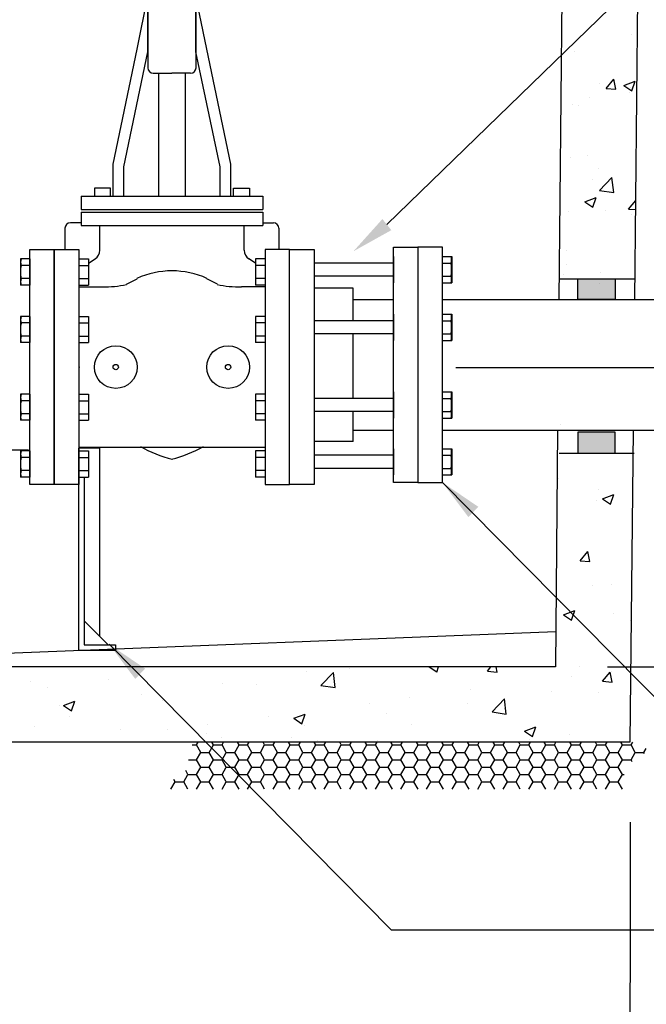
# Model space of a CAD drawing. Extents: x 1247.7 to 1281.2, y 452.8 to 477.1.
# Drawn here: x 1260.2 to 1263.2, y 455.5 to 460.2 of the extents above; entities that cross this region are included whole.
import ezdxf

# ---------------------------------------------------------------- set-up
doc = ezdxf.new("R2010")
doc.units = 0
doc.header["$LTSCALE"] = 20
doc.header["$MEASUREMENT"] = 0
doc.linetypes.add('CENTER', pattern=[2, 1.25, -0.25, 0.25, -0.25])
doc.layers.get('0').update_dxf_attribs({"linetype": 'CONTINUOUS'})
doc.layers.get('DEFPOINTS').update_dxf_attribs({"linetype": 'CONTINUOUS'})
for name, color, linetype in [('CON', 7, 'CONTINUOUS'), ('DIM', 7, 'CONTINUOUS'), ('MIS', 7, 'CONTINUOUS'), ('PVF', 7, 'CONTINUOUS')]:
    doc.layers.add(name, color=color, linetype=linetype)
doc.styles.add('SIMPLEX', font='simplex', dxfattribs={"width": 0.9})
doc.styles.get("Standard").update_dxf_attribs({"font": 'arial.ttf'})
doc.dimstyles.get("Standard").update_dxf_attribs({"dimtxt": 0.18, "dimasz": 0.18, "dimexe": 0.18, "dimexo": 0.0625, "dimgap": 0.09, "dimtad": 0, "dimtih": 1, "dimtoh": 1, "dimdec": 4, "dimzin": 0, "dimdsep": 46, "dimtxsty": 'Standard', "dimcen": 0.09, "dimadec": 0, "dimazin": 0, "dimtfac": 1, "dimtdec": 4, "dimtofl": 0, "dimtmove": 0, "dimatfit": 3, "dimfxl": 1, "dimtolj": 1, "dimtzin": 0, "dimarcsym": 0})

# ---------------------------------------------------------------- blocks, each defined once
blk = doc.blocks.new('OSY1B_E')
for p, q in [((-4.5, 25.671), (-8.693, 25.671)), ((-4.5, 25.671), (-0.307, 25.671)), ((-0.102, 25.466), (-0.102, 25.364)), ((-8.693, 25.16), (-4.5, 25.16)), ((-0.307, 25.16), (-4.5, 25.16)), ((-5.216, 24.648), (-5.216, 23.83)), ((-3.784, 24.648), (-3.784, 23.83)), ((-6.239, 24.239), (-6.239, 24.239)), ((-2.761, 24.239), (-2.761, 24.239)), ((-5.83, 23.83), (-4.5, 23.83)), ((-3.17, 23.83), (-4.5, 23.83)), ((-5.42, 19.125), (-5.42, 19.944)), ((-3.58, 19.125), (-3.58, 19.944)), ((-5.42, 19.125), (-5.42, 15.955)), ((-3.58, 19.125), (-3.58, 15.955)), ((-5.216, 15.75), (-4.5, 15.75)), ((-5.011, 15.75), (-5.011, 11.046)), ((-3.784, 15.75), (-4.5, 15.75)), ((-3.989, 15.75), (-3.989, 11.046)), ((-7.977, 11.046), (-1.023, 11.046)), ((-7.977, 11.046), (-7.977, 10.534)), ((-4.5, 11.046), (-4.5, 11.046)), ((-1.023, 11.046), (-1.023, 10.534)), ((-7.977, 10.534), (-1.023, 10.534)), ((-7.977, 10.432), (-7.977, 9.921)), ((-7.977, 10.432), (-1.023, 10.432)), ((-4.5, 10.432), (-4.5, 10.432)), ((-1.023, 10.432), (-1.023, 9.921)), ((-8.591, 9.818), (-8.591, 9)), ((-7.977, 10.023), (-8.386, 10.023)), ((-7.977, 9.921), (-1.023, 9.921)), ((-7.261, 8.971), (-7.261, 9.921)), ((-1.738, 8.971), (-1.738, 9.921)), ((-1.023, 10.023), (-0.614, 10.023)), ((-1.022, 10.023), (-0.613, 10.023)), ((-0.409, 9.818), (-0.409, 9)), ((-8.053, 8.644), (-7.693, 8.644)), ((-8.053, 8.393), (-7.693, 8.393)), ((-7.693, 8.474), (-7.436, 8.645)), ((-7.693, 8.644), (-7.693, 7.641)), ((-1.307, 8.474), (-1.563, 8.645)), ((-0.947, 8.644), (-1.307, 8.644)), ((-1.307, 8.644), (-1.307, 7.641)), ((-0.947, 8.393), (-1.307, 8.393)), ((-8.062, 7.568), (-7.159, 7.568)), ((-8.053, 7.892), (-7.693, 7.892)), ((-8.053, 7.641), (-7.693, 7.641)), ((-6.239, 7.671), (-5.83, 7.875)), ((-2.761, 7.671), (-3.17, 7.875)), ((-0.938, 7.568), (-1.841, 7.568)), ((-0.947, 7.892), (-1.307, 7.892)), ((-0.947, 7.641), (-1.307, 7.641)), ((-8.053, 6.438), (-7.693, 6.438)), ((-7.693, 6.438), (-7.693, 5.435)), ((-0.947, 6.438), (-1.307, 6.438)), ((-1.307, 6.438), (-1.307, 5.435)), ((-8.053, 6.187), (-7.693, 6.187)), ((-0.947, 6.187), (-1.307, 6.187)), ((-8.053, 5.685), (-7.693, 5.685)), ((-0.947, 5.685), (-1.307, 5.685)), ((-8.053, 5.435), (-7.693, 5.435)), ((-0.947, 5.435), (-1.307, 5.435)), ((-8.053, 3.464), (-7.693, 3.464)), ((-7.693, 3.464), (-7.693, 2.461)), ((-0.947, 3.464), (-1.307, 3.464)), ((-1.307, 3.464), (-1.307, 2.461)), ((-8.053, 3.213), (-7.693, 3.213)), ((-0.947, 3.213), (-1.307, 3.213)), ((-8.053, 2.712), (-7.693, 2.712)), ((-0.947, 2.712), (-1.307, 2.712)), ((-8.053, 2.461), (-7.693, 2.461)), ((-0.947, 2.461), (-1.307, 2.461)), ((-8.062, 1.432), (-0.938, 1.432)), ((-8.053, 1.29), (-7.693, 1.29)), ((-7.693, 1.29), (-7.693, 0.287)), ((-0.947, 1.29), (-1.307, 1.29)), ((-1.307, 1.29), (-1.307, 0.287)), ((-8.053, 1.039), (-7.693, 1.039)), ((-0.947, 1.039), (-1.307, 1.039)), ((-8.053, 0.537), (-7.693, 0.537)), ((-0.947, 0.537), (-1.307, 0.537)), ((-8.053, 0.287), (-7.693, 0.287)), ((-0.947, 0.287), (-1.307, 0.287))]:
    blk.add_line(p, q)
for points in [[(-4.5, 26.387), (-5.42, 26.387), (-5.42, 25.671)], [(-5.011, 26.387), (-5.011, 26.489), (-4.5, 26.489)], [(-3.989, 26.387), (-3.989, 26.489), (-4.5, 26.489)], [(-4.5, 26.387), (-3.58, 26.387), (-3.58, 25.671)], [(-5.42, 25.16), (-5.42, 24.648), (-4.5, 24.648)], [(-3.58, 25.16), (-3.58, 24.648), (-4.5, 24.648)], [(-5.42, 24.648), (-5.42, 24.648), (-5.83, 24.648)], [(-3.58, 24.648), (-3.58, 24.648), (-3.17, 24.648)], [(-5.216, 23.83), (-5.727, 20.25), (-6.648, 20.25), (-6.648, 19.944), (-4.5, 19.944)], [(-3.784, 23.83), (-3.273, 20.25), (-2.352, 20.25), (-2.352, 19.944), (-4.5, 19.944)], [(-5.932, 20.25), (-5.932, 20.455), (-6.341, 20.455), (-6.341, 20.25)], [(-3.068, 20.25), (-3.068, 20.455), (-2.659, 20.455), (-2.659, 20.25)], [(-6.239, 19.944), (-6.239, 19.125), (-4.5, 19.125)], [(-2.761, 19.944), (-2.761, 19.125), (-4.5, 19.125)], [(-6.75, 11.046), (-6.75, 12.273), (-5.83, 16.671), (-5.42, 18.716)], [(-6.341, 11.046), (-6.341, 12.171), (-5.42, 16.568), (-5.42, 18.614)], [(-2.25, 11.046), (-2.25, 12.273), (-3.17, 16.671), (-3.58, 18.716)], [(-2.659, 11.046), (-2.659, 12.171), (-3.58, 16.568), (-3.58, 18.614)], [(-6.852, 11.046), (-6.852, 11.352), (-7.466, 11.352), (-7.466, 11.046)], [(-2.148, 11.046), (-2.148, 11.352), (-1.534, 11.352), (-1.534, 11.046)]]:
    blk.add_lwpolyline(points)
for points in [[(-9, 0), (-9, 9), (-8.062, 9), (-8.062, 0)], [(0, 0), (0, 9), (-0.938, 9), (-0.938, 0)]]:
    blk.add_lwpolyline(points, close=True)
for centre, radius in [((-5.727, 24.239), 0.205), ((-3.273, 24.239), 0.205), ((-6.648, 4.5), 0.818), ((-2.352, 4.5), 0.818), ((-6.648, 4.5), 0.102), ((-2.352, 4.5), 0.102)]:
    blk.add_circle(centre, radius)
for centre, radius, start, end in [((-8.693, 25.466), 0.205, 90, 180), ((-0.307, 25.466), 0.205, 0, 90), ((-8.693, 25.364), 0.205, 180, 270), ((-0.307, 25.364), 0.205, 270, 0), ((-5.83, 24.239), 0.409, 90, 180), ((-3.17, 24.239), 0.409, 0, 90), ((-5.83, 24.239), 0.409, 180, 270), ((-3.17, 24.239), 0.409, 270, 0), ((-5.216, 15.955), 0.205, 180, 270), ((-3.784, 15.955), 0.205, 270, 0), ((-8.386, 9.818), 0.205, 90, 180), ((-0.614, 9.818), 0.205, 0, 90), ((-7.653, 8.971), 0.392, 303.6901, 0), ((-1.346, 8.971), 0.392, 180, 236.3099), ((-4.5, 4.909), 3.273, 65.85, 114.14), ((-7.159, 12.477), 4.909, 270, 280.85), ((-1.841, 12.477), 4.909, 259.15, 270), ((-3.273, 5.727), 4.909, 240.26, 255.68), ((-5.727, 5.727), 4.909, 284.32, 299.74)]:
    blk.add_arc(centre, radius, start, end)
blk.add_point((-8.049, 4.5))
blk.add_point((-8.049, 4.5))
blk.add_point((-8.049, 4.5))
blk.add_point((-8.049, 4.5))
blk.add_point((-8.049, 4.5))
blk = doc.blocks.new('FLNG1_P')
for p, q in [((-0.934, 8.644), (-1.294, 8.644)), ((-1.294, 8.644), (-1.294, 7.641)), ((-0.934, 8.393), (-1.294, 8.393)), ((-0.934, 8.644), (-0.934, 7.641)), ((-0.934, 7.892), (-1.294, 7.892)), ((-0.934, 7.641), (-1.294, 7.641)), ((-0.934, 6.438), (-1.294, 6.438)), ((-1.294, 6.438), (-1.294, 5.435)), ((-0.934, 6.438), (-0.934, 5.435)), ((-0.934, 6.187), (-1.294, 6.187)), ((-0.934, 5.685), (-1.294, 5.685)), ((-0.934, 5.435), (-1.294, 5.435)), ((-0.934, 3.464), (-1.294, 3.464)), ((-1.294, 3.464), (-1.294, 2.461)), ((-0.934, 3.464), (-0.934, 2.461)), ((-0.934, 3.213), (-1.294, 3.213)), ((-0.934, 2.712), (-1.294, 2.712)), ((-0.934, 2.461), (-1.294, 2.461)), ((-0.934, 1.29), (-1.294, 1.29)), ((-1.294, 1.29), (-1.294, 0.287)), ((-0.934, 1.29), (-0.934, 0.287)), ((-0.934, 1.039), (-1.294, 1.039)), ((-0.934, 0.537), (-1.294, 0.537)), ((-0.934, 0.287), (-1.294, 0.287))]:
    blk.add_line(p, q)
blk.add_lwpolyline([(-0.937, 0), (-0.937, 9), (0, 9), (0, 0)], close=True)
for centre, radius, start, end in [((0.163, 8.142), 1.455, 170.0902, 189.9098), ((-0.886, 8.518), 0.404, 161.9046, 198.0954), ((-0.886, 7.766), 0.404, 161.9046, 198.0954), ((-0.886, 6.311), 0.404, 161.9046, 198.0954), ((0.163, 5.936), 1.455, 170.0902, 189.9098), ((-0.886, 5.56), 0.404, 161.9046, 198.0954), ((-0.886, 3.338), 0.404, 161.9046, 198.0954), ((0.163, 2.962), 1.455, 170.0902, 189.9098), ((-0.886, 2.586), 0.404, 161.9046, 198.0954), ((-0.886, 1.163), 0.404, 161.9046, 198.0954), ((0.163, 0.788), 1.455, 170.0902, 189.9098), ((-0.886, 0.412), 0.404, 161.9046, 198.0954)]:
    blk.add_arc(centre, radius, start, end)
blk = doc.blocks.new('*D18')
at = {"color": 0, "linetype": 'ByBlock', "lineweight": -2, "transparency": 16777216}
for p, q in [((1265.3349, 458.5409), (1265.9578, 458.5409)), ((1265.7078, 458.3159), (1265.7078, 458.1641)), ((1265.7078, 457.3278), (1265.7078, 457.4796)), ((1263.0033, 457.1028), (1265.9578, 457.1028))]:
    blk.add_line(p, q, dxfattribs=at)
at = {"color": 0, "linetype": 'ByBlock', "transparency": 16777216}
for points in [[(1265.6703, 458.3159), (1265.7453, 458.3159), (1265.7078, 458.5409)], [(1265.6703, 457.3278), (1265.7453, 457.3278), (1265.7078, 457.1028)]]:
    blk.add_solid(points, dxfattribs=at)
at = {"layer": 'DEFPOINTS', "color": 0, "linetype": 'ByBlock', "transparency": 16777216}
for p in [(1265.0849, 458.5409), (1265.7078, 458.5409), (1262.7533, 457.1028)]:
    blk.add_point(p, dxfattribs=at)
at = {"color": 0, "linetype": 'ByBlock', "transparency": 16777216, "insert": (1265.7078, 457.8218), "char_height": 0.155, "attachment_point": 5, "style": 'SIMPLEX'}
blk.add_mtext('\\A1;22"', dxfattribs=at)

msp = doc.modelspace()

# ---------------------------------------------------------------- hatches: boundary and pattern name
at = {"layer": 'PVF', "linetype": 'Continuous'}
for points in [[(1262.86178, 458.96762), (1263.04054, 458.96762), (1263.04054, 458.86737), (1262.86178, 458.86737)], [(1262.86178, 458.1303), (1263.04054, 458.1303), (1263.04054, 458.23055), (1262.86178, 458.23055)]]:
    msp.add_hatch(color=256, dxfattribs=at).paths.add_polyline_path(points)

# ---------------------------------------------------------------- linework, layer by layer
at = {"color": 0, "linetype": 'Continuous'}
for p, q in [((1263.11828, 460.14109), (1263.11828, 460.14109)), ((1262.84504, 460.06031), (1262.84504, 460.06031)), ((1262.96574, 459.90398), (1262.96574, 459.90398)), ((1262.9977, 459.88144), (1263.03481, 459.92568)), ((1263.04373, 459.8774), (1263.03482, 459.92566)), ((1263.08244, 459.89587), (1263.13634, 459.91656)), ((1263.08244, 459.89587), (1263.12073, 459.87004)), ((1263.12074, 459.87003), (1263.13635, 459.91655)), ((1262.9977, 459.88144), (1263.04372, 459.87741)), ((1263.10848, 459.8628), (1263.10848, 459.8628)), ((1263.11184, 459.88742), (1263.11184, 459.88742)), ((1262.83568, 459.804), (1262.83568, 459.804)), ((1262.86317, 459.80136), (1262.86317, 459.80136)), ((1262.91574, 459.83742), (1262.91574, 459.83742)), ((1262.82632, 459.5477), (1262.82632, 459.5477)), ((1262.90593, 459.55913), (1262.90593, 459.55913)), ((1262.95866, 459.49605), (1262.95866, 459.49605)), ((1262.93395, 459.44459), (1262.93395, 459.44459)), ((1262.96491, 459.39173), (1263.02488, 459.45423)), ((1263.03339, 459.3811), (1263.02489, 459.45422)), ((1262.96491, 459.39173), (1263.03338, 459.38111)), ((1262.8951, 459.33755), (1262.94901, 459.35825)), ((1262.8951, 459.33755), (1262.9334, 459.31172)), ((1262.93341, 459.31171), (1262.94902, 459.35824)), ((1263.10453, 459.3023), (1263.13936, 459.34382)), ((1262.81695, 459.29139), (1262.81695, 459.29139)), ((1262.99499, 459.29385), (1262.99499, 459.29385)), ((1263.10453, 459.3023), (1263.1389, 459.2993)), ((1263.11843, 459.27553), (1263.11843, 459.27553)), ((1262.80873, 459.10262), (1262.80873, 459.10262)), ((1262.80759, 459.03509), (1262.80759, 459.03509)), ((1262.97107, 458.9992), (1262.97107, 458.9992)), ((1262.79244, 458.99018), (1262.79244, 458.99018)), ((1262.96346, 458.94523), (1262.96346, 458.94523)), ((1262.7795, 458.26617), (1262.7795, 458.26617)), ((1262.8638, 458.16856), (1262.8638, 458.16856)), ((1262.77014, 458.00986), (1262.77014, 458.00986)), ((1262.96119, 457.95406), (1262.96119, 457.95406)), ((1262.76344, 457.9091), (1262.76344, 457.9091)), ((1262.98, 457.91093), (1263.03391, 457.93163)), ((1262.98, 457.91093), (1263.0183, 457.8851)), ((1263.01831, 457.88509), (1263.03392, 457.93162)), ((1262.95285, 457.90328), (1262.95285, 457.90328)), ((1262.76078, 457.75356), (1262.76078, 457.75356)), ((1262.87277, 457.61321), (1262.90989, 457.65745)), ((1262.9188, 457.60917), (1262.9099, 457.65743)), ((1262.87277, 457.61321), (1262.91879, 457.60919)), ((1262.92941, 457.49467), (1262.92941, 457.49467)), ((1263.02452, 457.4983), (1263.02452, 457.4983)), ((1262.77585, 457.41225), (1262.77585, 457.41225)), ((1262.79267, 457.35262), (1262.84658, 457.37331)), ((1262.79267, 457.35262), (1262.83097, 457.32679)), ((1262.83097, 457.32678), (1262.84659, 457.3733)), ((1263.03401, 457.35996), (1263.03401, 457.35996)), ((1263.11389, 457.32562), (1263.11389, 457.32562)), ((1262.14801, 457.10277), (1262.18405, 457.07846)), ((1262.18406, 457.07845), (1262.19222, 457.10277)), ((1262.42736, 457.08239), (1262.44446, 457.10277)), ((1262.47339, 457.07835), (1262.46888, 457.10277)), ((1262.87134, 457.10694), (1262.87134, 457.10694)), ((1261.55796, 457.07972), (1261.55796, 457.07972)), ((1261.62774, 457.01428), (1261.6877, 457.07678)), ((1261.69622, 457.00365), (1261.68771, 457.07677)), ((1261.76685, 457.0944), (1261.76685, 457.0944)), ((1262.42736, 457.08239), (1262.47338, 457.07836)), ((1262.83147, 457.05629), (1262.83147, 457.05629)), ((1262.9796, 457.03408), (1263.01672, 457.07831)), ((1263.02563, 457.03004), (1263.01673, 457.0783)), ((1263.02421, 457.08166), (1263.02421, 457.08166)), ((1260.23533, 457.03223), (1260.23533, 457.03223)), ((1260.60658, 457.04038), (1260.60658, 457.04038)), ((1261.15806, 457.02199), (1261.15806, 457.02199)), ((1261.31784, 457.01732), (1261.31784, 457.01732)), ((1261.62774, 457.01428), (1261.69621, 457.00366)), ((1262.9796, 457.03408), (1263.02562, 457.03005)), ((1260.31498, 457.00199), (1260.31498, 457.00199)), ((1260.76917, 456.9727), (1260.76917, 456.9727)), ((1262.34522, 456.99227), (1262.34522, 456.99227)), ((1262.73269, 456.98464), (1262.73269, 456.98464)), ((1262.95892, 456.9791), (1262.95892, 456.9791)), ((1260.37386, 456.91849), (1260.37386, 456.91849)), ((1260.39235, 456.91763), (1260.44626, 456.93832)), ((1260.39235, 456.91763), (1260.43065, 456.8918)), ((1260.43066, 456.89179), (1260.44627, 456.93831)), ((1260.86883, 456.94025), (1260.86883, 456.94025)), ((1261.86087, 456.92851), (1261.86087, 456.92851)), ((1262.05362, 456.95388), (1262.05362, 456.95388)), ((1262.3328, 456.92692), (1262.3328, 456.92692)), ((1262.44944, 456.88684), (1262.50941, 456.94934)), ((1262.51792, 456.87621), (1262.50941, 456.94933)), ((1261.37462, 456.86449), (1261.37462, 456.86449)), ((1261.49884, 456.85597), (1261.55275, 456.87666)), ((1261.53715, 456.83012), (1261.55276, 456.87665)), ((1261.9439, 456.87763), (1261.9439, 456.87763)), ((1262.44944, 456.88684), (1262.51791, 456.87622)), ((1262.50991, 456.90203), (1262.50991, 456.90203)), ((1260.25537, 456.8177), (1260.25537, 456.8177)), ((1260.41981, 456.86318), (1260.41981, 456.86318)), ((1261.08303, 456.8261), (1261.08303, 456.8261)), ((1261.49884, 456.85597), (1261.53714, 456.83013)), ((1261.54859, 456.82342), (1261.54859, 456.82342)), ((1262.0609, 456.82496), (1262.0609, 456.82496)), ((1263.11326, 456.81638), (1263.11326, 456.81638)), ((1260.66637, 456.80034), (1260.66637, 456.80034)), ((1260.89028, 456.80072), (1260.89028, 456.80072)), ((1261.07738, 456.78297), (1261.07738, 456.78297)), ((1262.60533, 456.7943), (1262.65924, 456.815)), ((1262.60533, 456.7943), (1262.64363, 456.76847)), ((1262.64364, 456.76846), (1262.65925, 456.81499)), ((1262.82166, 456.77799), (1262.82166, 456.77799)), ((1261.01019, 456.72785), (1261.03074, 456.72785)), ((1261.03074, 456.72785), (1261.03849, 456.74126)), ((1261.0512, 456.69243), (1261.03074, 456.72785)), ((1261.0921, 456.69243), (1261.11255, 456.72785)), ((1261.11255, 456.72785), (1261.10481, 456.74126)), ((1261.11255, 456.72785), (1261.15345, 456.72785)), ((1261.1487, 456.76569), (1261.1487, 456.76569)), ((1261.15345, 456.72785), (1261.1612, 456.74126)), ((1261.1739, 456.69243), (1261.15345, 456.72785)), ((1261.21481, 456.69243), (1261.23526, 456.72785)), ((1261.23526, 456.72785), (1261.22751, 456.74126)), ((1261.23526, 456.72785), (1261.27616, 456.72785)), ((1261.27616, 456.72785), (1261.2839, 456.74126)), ((1261.29661, 456.69243), (1261.27616, 456.72785)), ((1261.33751, 456.69243), (1261.35797, 456.72785)), ((1261.35797, 456.72785), (1261.35022, 456.74126)), ((1261.35797, 456.72785), (1261.39887, 456.72785)), ((1261.39887, 456.72785), (1261.40661, 456.74126)), ((1261.41932, 456.69243), (1261.39887, 456.72785)), ((1261.46022, 456.69243), (1261.48067, 456.72785)), ((1261.48067, 456.72785), (1261.47293, 456.74126)), ((1261.48067, 456.72785), (1261.52158, 456.72785)), ((1261.48839, 456.76561), (1261.48839, 456.76561)), ((1261.52158, 456.72785), (1261.52932, 456.74126)), ((1261.54203, 456.69243), (1261.52158, 456.72785)), ((1261.58293, 456.69243), (1261.60338, 456.72785)), ((1261.60338, 456.72785), (1261.59564, 456.74126)), ((1261.60338, 456.72785), (1261.64428, 456.72785)), ((1261.61189, 456.74788), (1261.61189, 456.74788)), ((1261.64428, 456.72785), (1261.65203, 456.74126)), ((1261.66473, 456.69243), (1261.64428, 456.72785)), ((1261.70564, 456.69243), (1261.72609, 456.72785)), ((1261.72609, 456.72785), (1261.71835, 456.74126)), ((1261.72609, 456.72785), (1261.76699, 456.72785)), ((1261.76699, 456.72785), (1261.77473, 456.74126)), ((1261.78744, 456.69243), (1261.76699, 456.72785)), ((1261.82835, 456.69243), (1261.8488, 456.72785)), ((1261.8488, 456.72785), (1261.84105, 456.74126)), ((1261.8488, 456.72785), (1261.8897, 456.72785)), ((1261.8897, 456.72785), (1261.89744, 456.74126)), ((1261.91015, 456.69243), (1261.8897, 456.72785)), ((1261.89939, 456.74824), (1261.89939, 456.74824)), ((1261.95105, 456.69243), (1261.9715, 456.72785)), ((1261.9715, 456.72785), (1261.96376, 456.74126)), ((1261.9715, 456.72785), (1262.01241, 456.72785)), ((1262.01241, 456.72785), (1262.02015, 456.74126)), ((1262.03286, 456.69243), (1262.01241, 456.72785)), ((1262.07376, 456.69243), (1262.09421, 456.72785)), ((1262.09421, 456.72785), (1262.08647, 456.74126)), ((1262.09421, 456.72785), (1262.13511, 456.72785)), ((1262.13511, 456.72785), (1262.14286, 456.74126)), ((1262.15557, 456.69243), (1262.13511, 456.72785)), ((1262.19647, 456.69243), (1262.21692, 456.72785)), ((1262.21692, 456.72785), (1262.20918, 456.74126)), ((1262.21692, 456.72785), (1262.25782, 456.72785)), ((1262.25782, 456.72785), (1262.26557, 456.74126)), ((1262.27827, 456.69243), (1262.25782, 456.72785)), ((1262.31918, 456.69243), (1262.33963, 456.72785)), ((1262.33963, 456.72785), (1262.33188, 456.74126)), ((1262.33963, 456.72785), (1262.38053, 456.72785)), ((1262.38053, 456.72785), (1262.38827, 456.74126)), ((1262.40098, 456.69243), (1262.38053, 456.72785)), ((1262.44188, 456.69243), (1262.46234, 456.72785)), ((1262.46234, 456.72785), (1262.45459, 456.74126)), ((1262.46234, 456.72785), (1262.50324, 456.72785)), ((1262.50324, 456.72785), (1262.51098, 456.74126)), ((1262.52369, 456.69243), (1262.50324, 456.72785)), ((1262.56459, 456.69243), (1262.58504, 456.72785)), ((1262.58504, 456.72785), (1262.5773, 456.74126)), ((1262.58504, 456.72785), (1262.62595, 456.72785)), ((1262.62595, 456.72785), (1262.63369, 456.74126)), ((1262.6464, 456.69243), (1262.62595, 456.72785)), ((1262.62892, 456.75262), (1262.62892, 456.75262)), ((1262.6873, 456.69243), (1262.70775, 456.72785)), ((1262.70775, 456.72785), (1262.70001, 456.74126)), ((1262.70775, 456.72785), (1262.74865, 456.72785)), ((1262.74865, 456.72785), (1262.7564, 456.74126)), ((1262.7691, 456.69243), (1262.74865, 456.72785)), ((1262.81001, 456.69243), (1262.83046, 456.72785)), ((1262.83046, 456.72785), (1262.82272, 456.74126)), ((1262.83046, 456.72785), (1262.87136, 456.72785)), ((1262.87136, 456.72785), (1262.8791, 456.74126)), ((1262.89181, 456.69243), (1262.87136, 456.72785)), ((1262.93271, 456.69243), (1262.95317, 456.72785)), ((1262.95317, 456.72785), (1262.94542, 456.74126)), ((1262.95317, 456.72785), (1262.99407, 456.72785)), ((1262.99407, 456.72785), (1263.00181, 456.74126)), ((1263.01452, 456.69243), (1262.99407, 456.72785)), ((1263.05542, 456.69243), (1263.07587, 456.72785)), ((1263.07587, 456.72785), (1263.06813, 456.74126)), ((1263.07587, 456.72785), (1263.11678, 456.72785)), ((1263.11678, 456.72785), (1263.12452, 456.74126)), ((1263.13723, 456.69243), (1263.11678, 456.72785)), ((1261.03074, 456.657), (1261.0512, 456.69243)), ((1261.0512, 456.69243), (1261.0921, 456.69243)), ((1261.11255, 456.657), (1261.0921, 456.69243)), ((1261.15345, 456.657), (1261.1739, 456.69243)), ((1261.1739, 456.69243), (1261.21481, 456.69243)), ((1261.23526, 456.657), (1261.21481, 456.69243)), ((1261.27616, 456.657), (1261.29661, 456.69243)), ((1261.29661, 456.69243), (1261.33751, 456.69243)), ((1261.35797, 456.657), (1261.33751, 456.69243)), ((1261.39887, 456.657), (1261.41932, 456.69243)), ((1261.41932, 456.69243), (1261.46022, 456.69243)), ((1261.48067, 456.657), (1261.46022, 456.69243)), ((1261.52158, 456.657), (1261.54203, 456.69243)), ((1261.54203, 456.69243), (1261.58293, 456.69243)), ((1261.60338, 456.657), (1261.58293, 456.69243)), ((1261.64428, 456.657), (1261.66473, 456.69243)), ((1261.66473, 456.69243), (1261.70564, 456.69243)), ((1261.72609, 456.657), (1261.70564, 456.69243)), ((1261.76699, 456.657), (1261.78744, 456.69243)), ((1261.78744, 456.69243), (1261.82835, 456.69243)), ((1261.8488, 456.657), (1261.82835, 456.69243)), ((1261.8897, 456.657), (1261.91015, 456.69243)), ((1261.91015, 456.69243), (1261.95105, 456.69243)), ((1261.9715, 456.657), (1261.95105, 456.69243)), ((1262.01241, 456.657), (1262.03286, 456.69243)), ((1262.03286, 456.69243), (1262.07376, 456.69243)), ((1262.09421, 456.657), (1262.07376, 456.69243)), ((1262.13511, 456.657), (1262.15557, 456.69243)), ((1262.15557, 456.69243), (1262.19647, 456.69243)), ((1262.21692, 456.657), (1262.19647, 456.69243)), ((1262.25782, 456.657), (1262.27827, 456.69243)), ((1262.27827, 456.69243), (1262.31918, 456.69243)), ((1262.33963, 456.657), (1262.31918, 456.69243)), ((1262.38053, 456.657), (1262.40098, 456.69243)), ((1262.40098, 456.69243), (1262.44188, 456.69243)), ((1262.46234, 456.657), (1262.44188, 456.69243)), ((1262.50324, 456.657), (1262.52369, 456.69243)), ((1262.52369, 456.69243), (1262.56459, 456.69243)), ((1262.58504, 456.657), (1262.56459, 456.69243)), ((1262.62595, 456.657), (1262.6464, 456.69243)), ((1262.6464, 456.69243), (1262.6873, 456.69243)), ((1262.70775, 456.657), (1262.6873, 456.69243)), ((1262.74865, 456.657), (1262.7691, 456.69243)), ((1262.7691, 456.69243), (1262.81001, 456.69243)), ((1262.83046, 456.657), (1262.81001, 456.69243)), ((1262.87136, 456.657), (1262.89181, 456.69243)), ((1262.89181, 456.69243), (1262.93271, 456.69243)), ((1262.95317, 456.657), (1262.93271, 456.69243)), ((1262.99407, 456.657), (1263.01452, 456.69243)), ((1263.01452, 456.69243), (1263.05542, 456.69243)), ((1263.07587, 456.657), (1263.05542, 456.69243)), ((1263.11678, 456.657), (1263.13723, 456.69243)), ((1263.13723, 456.69243), (1263.17813, 456.69243)), ((1263.17813, 456.69243), (1263.18887, 456.71102)), ((1263.18172, 456.68621), (1263.17813, 456.69243)), ((1260.99235, 456.657), (1261.03074, 456.657)), ((1261.0512, 456.62158), (1261.03074, 456.657)), ((1261.0921, 456.62158), (1261.11255, 456.657)), ((1261.11255, 456.657), (1261.15345, 456.657)), ((1261.1739, 456.62158), (1261.15345, 456.657)), ((1261.21481, 456.62158), (1261.23526, 456.657)), ((1261.23526, 456.657), (1261.27616, 456.657)), ((1261.29661, 456.62158), (1261.27616, 456.657)), ((1261.33751, 456.62158), (1261.35797, 456.657)), ((1261.35797, 456.657), (1261.39887, 456.657)), ((1261.41932, 456.62158), (1261.39887, 456.657)), ((1261.46022, 456.62158), (1261.48067, 456.657)), ((1261.48067, 456.657), (1261.52158, 456.657)), ((1261.54203, 456.62158), (1261.52158, 456.657)), ((1261.58293, 456.62158), (1261.60338, 456.657)), ((1261.60338, 456.657), (1261.64428, 456.657)), ((1261.66473, 456.62158), (1261.64428, 456.657)), ((1261.70564, 456.62158), (1261.72609, 456.657)), ((1261.72609, 456.657), (1261.76699, 456.657)), ((1261.78744, 456.62158), (1261.76699, 456.657)), ((1261.82835, 456.62158), (1261.8488, 456.657)), ((1261.8488, 456.657), (1261.8897, 456.657)), ((1261.91015, 456.62158), (1261.8897, 456.657)), ((1261.95105, 456.62158), (1261.9715, 456.657)), ((1261.9715, 456.657), (1262.01241, 456.657)), ((1262.03286, 456.62158), (1262.01241, 456.657)), ((1262.07376, 456.62158), (1262.09421, 456.657)), ((1262.09421, 456.657), (1262.13511, 456.657)), ((1262.15557, 456.62158), (1262.13511, 456.657)), ((1262.19647, 456.62158), (1262.21692, 456.657)), ((1262.21692, 456.657), (1262.25782, 456.657)), ((1262.27827, 456.62158), (1262.25782, 456.657)), ((1262.31918, 456.62158), (1262.33963, 456.657)), ((1262.33963, 456.657), (1262.38053, 456.657)), ((1262.40098, 456.62158), (1262.38053, 456.657)), ((1262.44188, 456.62158), (1262.46234, 456.657)), ((1262.46234, 456.657), (1262.50324, 456.657)), ((1262.52369, 456.62158), (1262.50324, 456.657)), ((1262.56459, 456.62158), (1262.58504, 456.657)), ((1262.58504, 456.657), (1262.62595, 456.657)), ((1262.6464, 456.62158), (1262.62595, 456.657)), ((1262.6873, 456.62158), (1262.70775, 456.657)), ((1262.70775, 456.657), (1262.74865, 456.657)), ((1262.7691, 456.62158), (1262.74865, 456.657)), ((1262.81001, 456.62158), (1262.83046, 456.657)), ((1262.83046, 456.657), (1262.87136, 456.657)), ((1262.89181, 456.62158), (1262.87136, 456.657)), ((1262.93271, 456.62158), (1262.95317, 456.657)), ((1262.95317, 456.657), (1262.99407, 456.657)), ((1263.01452, 456.62158), (1262.99407, 456.657)), ((1263.05542, 456.62158), (1263.07587, 456.657)), ((1263.07587, 456.657), (1263.11678, 456.657)), ((1263.12265, 456.64683), (1263.11678, 456.657)), ((1260.96939, 456.55074), (1260.98984, 456.58616)), ((1260.98984, 456.58616), (1260.97917, 456.60464)), ((1260.98984, 456.58616), (1261.03074, 456.58616)), ((1261.03074, 456.58616), (1261.0512, 456.62158)), ((1261.0512, 456.55074), (1261.03074, 456.58616)), ((1261.0512, 456.62158), (1261.0921, 456.62158)), ((1261.11255, 456.58616), (1261.0921, 456.62158)), ((1261.0921, 456.55074), (1261.11255, 456.58616)), ((1261.11255, 456.58616), (1261.15345, 456.58616)), ((1261.15345, 456.58616), (1261.1739, 456.62158)), ((1261.1739, 456.55074), (1261.15345, 456.58616)), ((1261.1739, 456.62158), (1261.21481, 456.62158)), ((1261.23526, 456.58616), (1261.21481, 456.62158)), ((1261.21481, 456.55074), (1261.23526, 456.58616)), ((1261.23526, 456.58616), (1261.27616, 456.58616)), ((1261.27616, 456.58616), (1261.29661, 456.62158)), ((1261.29661, 456.55074), (1261.27616, 456.58616)), ((1261.29661, 456.62158), (1261.33751, 456.62158)), ((1261.35797, 456.58616), (1261.33751, 456.62158)), ((1261.33751, 456.55074), (1261.35797, 456.58616)), ((1261.35797, 456.58616), (1261.39887, 456.58616)), ((1261.39887, 456.58616), (1261.41932, 456.62158)), ((1261.41932, 456.55074), (1261.39887, 456.58616)), ((1261.41932, 456.62158), (1261.46022, 456.62158)), ((1261.48067, 456.58616), (1261.46022, 456.62158)), ((1261.46022, 456.55074), (1261.48067, 456.58616)), ((1261.48067, 456.58616), (1261.52158, 456.58616)), ((1261.52158, 456.58616), (1261.54203, 456.62158)), ((1261.54203, 456.55074), (1261.52158, 456.58616)), ((1261.54203, 456.62158), (1261.58293, 456.62158)), ((1261.60338, 456.58616), (1261.58293, 456.62158)), ((1261.58293, 456.55074), (1261.60338, 456.58616)), ((1261.60338, 456.58616), (1261.64428, 456.58616)), ((1261.64428, 456.58616), (1261.66473, 456.62158)), ((1261.66473, 456.55074), (1261.64428, 456.58616)), ((1261.66473, 456.62158), (1261.70564, 456.62158)), ((1261.72609, 456.58616), (1261.70564, 456.62158)), ((1261.70564, 456.55074), (1261.72609, 456.58616)), ((1261.72609, 456.58616), (1261.76699, 456.58616)), ((1261.76699, 456.58616), (1261.78744, 456.62158)), ((1261.78744, 456.55074), (1261.76699, 456.58616)), ((1261.78744, 456.62158), (1261.82835, 456.62158)), ((1261.8488, 456.58616), (1261.82835, 456.62158)), ((1261.82835, 456.55074), (1261.8488, 456.58616)), ((1261.8488, 456.58616), (1261.8897, 456.58616)), ((1261.8897, 456.58616), (1261.91015, 456.62158)), ((1261.91015, 456.55074), (1261.8897, 456.58616)), ((1261.91015, 456.62158), (1261.95105, 456.62158)), ((1261.9715, 456.58616), (1261.95105, 456.62158)), ((1261.95105, 456.55074), (1261.9715, 456.58616)), ((1261.9715, 456.58616), (1262.01241, 456.58616)), ((1262.01241, 456.58616), (1262.03286, 456.62158)), ((1262.03286, 456.55074), (1262.01241, 456.58616)), ((1262.03286, 456.62158), (1262.07376, 456.62158)), ((1262.09421, 456.58616), (1262.07376, 456.62158)), ((1262.07376, 456.55074), (1262.09421, 456.58616)), ((1262.09421, 456.58616), (1262.13511, 456.58616)), ((1262.13511, 456.58616), (1262.15557, 456.62158)), ((1262.15557, 456.55074), (1262.13511, 456.58616)), ((1262.15557, 456.62158), (1262.19647, 456.62158)), ((1262.21692, 456.58616), (1262.19647, 456.62158)), ((1262.19647, 456.55074), (1262.21692, 456.58616)), ((1262.21692, 456.58616), (1262.25782, 456.58616)), ((1262.25782, 456.58616), (1262.27827, 456.62158)), ((1262.27827, 456.55074), (1262.25782, 456.58616)), ((1262.27827, 456.62158), (1262.31918, 456.62158)), ((1262.33963, 456.58616), (1262.31918, 456.62158)), ((1262.31918, 456.55074), (1262.33963, 456.58616)), ((1262.33963, 456.58616), (1262.38053, 456.58616)), ((1262.38053, 456.58616), (1262.40098, 456.62158)), ((1262.40098, 456.55074), (1262.38053, 456.58616)), ((1262.40098, 456.62158), (1262.44188, 456.62158)), ((1262.46234, 456.58616), (1262.44188, 456.62158)), ((1262.44188, 456.55074), (1262.46234, 456.58616)), ((1262.46234, 456.58616), (1262.50324, 456.58616)), ((1262.50324, 456.58616), (1262.52369, 456.62158)), ((1262.52369, 456.55074), (1262.50324, 456.58616)), ((1262.52369, 456.62158), (1262.56459, 456.62158)), ((1262.58504, 456.58616), (1262.56459, 456.62158)), ((1262.56459, 456.55074), (1262.58504, 456.58616)), ((1262.58504, 456.58616), (1262.62595, 456.58616)), ((1262.62595, 456.58616), (1262.6464, 456.62158)), ((1262.6464, 456.55074), (1262.62595, 456.58616)), ((1262.6464, 456.62158), (1262.6873, 456.62158)), ((1262.70775, 456.58616), (1262.6873, 456.62158)), ((1262.6873, 456.55074), (1262.70775, 456.58616)), ((1262.70775, 456.58616), (1262.74865, 456.58616)), ((1262.74865, 456.58616), (1262.7691, 456.62158)), ((1262.7691, 456.55074), (1262.74865, 456.58616)), ((1262.7691, 456.62158), (1262.81001, 456.62158)), ((1262.83046, 456.58616), (1262.81001, 456.62158)), ((1262.81001, 456.55074), (1262.83046, 456.58616)), ((1262.83046, 456.58616), (1262.87136, 456.58616)), ((1262.87136, 456.58616), (1262.89181, 456.62158)), ((1262.89181, 456.55074), (1262.87136, 456.58616)), ((1262.89181, 456.62158), (1262.93271, 456.62158)), ((1262.95317, 456.58616), (1262.93271, 456.62158)), ((1262.93271, 456.55074), (1262.95317, 456.58616)), ((1262.95317, 456.58616), (1262.99407, 456.58616)), ((1262.99407, 456.58616), (1263.01452, 456.62158)), ((1263.01452, 456.55074), (1262.99407, 456.58616)), ((1263.01452, 456.62158), (1263.05542, 456.62158)), ((1263.07587, 456.58616), (1263.05542, 456.62158)), ((1263.05542, 456.55074), (1263.07587, 456.58616)), ((1263.07587, 456.58616), (1263.0834, 456.58616)), ((1260.90804, 456.51531), (1260.92849, 456.55074)), ((1260.92849, 456.55074), (1260.92238, 456.56132)), ((1260.92849, 456.55074), (1260.96939, 456.55074)), ((1260.98984, 456.51531), (1260.96939, 456.55074)), ((1261.03074, 456.51531), (1261.0512, 456.55074)), ((1261.0512, 456.55074), (1261.0921, 456.55074)), ((1261.11255, 456.51531), (1261.0921, 456.55074)), ((1261.15345, 456.51531), (1261.1739, 456.55074)), ((1261.1739, 456.55074), (1261.21481, 456.55074)), ((1261.23526, 456.51531), (1261.21481, 456.55074)), ((1261.27616, 456.51531), (1261.29661, 456.55074)), ((1261.29661, 456.55074), (1261.33751, 456.55074)), ((1261.35797, 456.51531), (1261.33751, 456.55074)), ((1261.39887, 456.51531), (1261.41932, 456.55074)), ((1261.41932, 456.55074), (1261.46022, 456.55074)), ((1261.48067, 456.51531), (1261.46022, 456.55074)), ((1261.52158, 456.51531), (1261.54203, 456.55074)), ((1261.54203, 456.55074), (1261.58293, 456.55074)), ((1261.60338, 456.51531), (1261.58293, 456.55074)), ((1261.64428, 456.51531), (1261.66473, 456.55074)), ((1261.66473, 456.55074), (1261.70564, 456.55074)), ((1261.72609, 456.51531), (1261.70564, 456.55074)), ((1261.76699, 456.51531), (1261.78744, 456.55074)), ((1261.78744, 456.55074), (1261.82835, 456.55074)), ((1261.8488, 456.51531), (1261.82835, 456.55074)), ((1261.8897, 456.51531), (1261.91015, 456.55074)), ((1261.91015, 456.55074), (1261.95105, 456.55074)), ((1261.9715, 456.51531), (1261.95105, 456.55074)), ((1262.01241, 456.51531), (1262.03286, 456.55074)), ((1262.03286, 456.55074), (1262.07376, 456.55074)), ((1262.09421, 456.51531), (1262.07376, 456.55074)), ((1262.13511, 456.51531), (1262.15557, 456.55074)), ((1262.15557, 456.55074), (1262.19647, 456.55074)), ((1262.21692, 456.51531), (1262.19647, 456.55074)), ((1262.25782, 456.51531), (1262.27827, 456.55074)), ((1262.27827, 456.55074), (1262.31918, 456.55074)), ((1262.33963, 456.51531), (1262.31918, 456.55074)), ((1262.38053, 456.51531), (1262.40098, 456.55074)), ((1262.40098, 456.55074), (1262.44188, 456.55074)), ((1262.46234, 456.51531), (1262.44188, 456.55074)), ((1262.50324, 456.51531), (1262.52369, 456.55074)), ((1262.52369, 456.55074), (1262.56459, 456.55074)), ((1262.58504, 456.51531), (1262.56459, 456.55074)), ((1262.62595, 456.51531), (1262.6464, 456.55074)), ((1262.6464, 456.55074), (1262.6873, 456.55074)), ((1262.70775, 456.51531), (1262.6873, 456.55074)), ((1262.74865, 456.51531), (1262.7691, 456.55074)), ((1262.7691, 456.55074), (1262.81001, 456.55074)), ((1262.83046, 456.51531), (1262.81001, 456.55074)), ((1262.87136, 456.51531), (1262.89181, 456.55074)), ((1262.89181, 456.55074), (1262.93271, 456.55074)), ((1262.95317, 456.51531), (1262.93271, 456.55074)), ((1262.99407, 456.51531), (1263.01452, 456.55074)), ((1263.01452, 456.55074), (1263.05542, 456.55074)), ((1263.07587, 456.51531), (1263.05542, 456.55074))]:
    msp.add_line(p, q, dxfattribs=at)
at = {"linetype": 'Continuous'}
for p, q in [((1261.9758, 459.04219), (1261.5948, 459.04219)), ((1261.9758, 458.97925), (1261.5948, 458.97925)), ((1261.78341, 458.92145), (1261.5952, 458.92145)), ((1261.78341, 458.76537), (1261.78341, 458.92145)), ((1262.21106, 458.86737), (1264.12243, 458.86737)), ((1261.9758, 458.76537), (1261.5948, 458.76537)), ((1261.9762, 458.70243), (1261.5952, 458.70243)), ((1261.78341, 458.39226), (1261.78341, 458.70243)), ((1261.9762, 458.39226), (1261.5952, 458.39226)), ((1261.9758, 458.32932), (1261.5948, 458.32932)), ((1261.78341, 458.18594), (1261.78341, 458.32932)), ((1262.21106, 458.24002), (1264.12243, 458.24002)), ((1261.78341, 458.18594), (1261.5952, 458.18594)), ((1261.9758, 458.11945), (1261.5948, 458.11945)), ((1261.9758, 458.05651), (1261.5948, 458.05651))]:
    msp.add_line(p, q, dxfattribs=at)
for p, q in [((1261.9762, 459.07367), (1261.9762, 458.94778)), ((1262.21066, 459.07367), (1262.21066, 458.94778)), ((1262.21066, 459.07367), (1262.25576, 459.07367)), ((1262.21066, 459.04219), (1262.25576, 459.04219)), ((1262.25576, 459.07367), (1262.25576, 458.94778)), ((1262.21066, 458.97925), (1262.25576, 458.97925)), ((1262.21066, 458.94778), (1262.25576, 458.94778)), ((1261.78341, 458.86737), (1261.97161, 458.86737)), ((1261.9762, 458.79684), (1261.9762, 458.67096)), ((1262.21066, 458.79684), (1262.21066, 458.67096)), ((1262.21066, 458.79684), (1262.25576, 458.79684)), ((1262.21066, 458.76537), (1262.25576, 458.76537)), ((1262.25576, 458.79684), (1262.25576, 458.67096)), ((1262.21066, 458.70243), (1262.25576, 458.70243)), ((1262.21066, 458.67096), (1262.25576, 458.67096)), ((1261.9762, 458.42374), (1261.9762, 458.29785)), ((1262.21066, 458.42374), (1262.21066, 458.29785)), ((1262.21066, 458.42374), (1262.25576, 458.42374)), ((1262.21066, 458.39226), (1262.25576, 458.39226)), ((1262.25576, 458.42374), (1262.25576, 458.29785)), ((1262.21066, 458.32932), (1262.25576, 458.32932)), ((1262.21066, 458.29785), (1262.25576, 458.29785)), ((1261.78341, 458.24002), (1261.97161, 458.24002)), ((1261.9762, 458.15092), (1261.9762, 458.02504)), ((1262.21066, 458.15092), (1262.21066, 458.02504)), ((1262.21066, 458.15092), (1262.25576, 458.15092)), ((1262.25576, 458.15092), (1262.25576, 458.02504)), ((1262.21066, 458.11945), (1262.25576, 458.11945)), ((1262.21066, 458.05651), (1262.25576, 458.05651)), ((1262.21066, 458.02504), (1262.25576, 458.02504))]:
    msp.add_line(p, q)
for points in [[(1261.47757, 457.97857), (1261.47757, 459.1078), (1261.5952, 459.1078), (1261.5952, 457.97857)], [(1261.9758, 457.98908), (1261.9758, 459.11831), (1262.09343, 459.11831), (1262.09343, 457.98908)], [(1262.21106, 457.98908), (1262.21106, 459.11831), (1262.09343, 459.11831), (1262.09343, 457.98908)]]:
    msp.add_lwpolyline(points, close=True)
for centre, radius, start, end in [((1262.20466, 459.05781), 0.05066, 341.90462, 18.09538), ((1262.07303, 459.01066), 0.18251, 350.09016, 9.90984), ((1262.20466, 458.96351), 0.05066, 341.90462, 18.09538), ((1262.20466, 458.78098), 0.05066, 341.90462, 18.09538), ((1262.07303, 458.73384), 0.18251, 350.09016, 9.90984), ((1262.20466, 458.68669), 0.05066, 341.90462, 18.09538), ((1262.20466, 458.40787), 0.05066, 341.90462, 18.09538), ((1262.07303, 458.36073), 0.18251, 350.09016, 9.90984), ((1262.20466, 458.31358), 0.05066, 341.90462, 18.09538), ((1262.20466, 458.13506), 0.05066, 341.90462, 18.09538), ((1262.07303, 458.08792), 0.18251, 350.09016, 9.90984), ((1262.20466, 458.04077), 0.05066, 341.90462, 18.09538)]:
    msp.add_arc(centre, radius, start, end)
at = {"layer": 'CON', "color": 7, "linetype": 'Continuous'}
for p, q in [((1262.8046, 462.34737), (1262.77054, 458.86737)), ((1263.13445, 458.86737), (1263.17031, 462.34737)), ((1262.7644, 458.24002), (1262.75327, 457.10277)), ((1263.11257, 456.74347), (1263.12799, 458.24002)), ((1262.75327, 457.10277), (1258.73038, 457.10277)), ((1258.99888, 456.74347), (1263.11257, 456.74347))]:
    msp.add_line(p, q, dxfattribs=at)
at = {"layer": 'CON', "linetype": 'Continuous'}
msp.add_line((1258.74538, 457.11561), (1262.75493, 457.2728), dxfattribs=at)
at = {"layer": 'DIM', "color": 7, "linetype": 'Continuous'}
for p, q in [((1261.94469, 459.22754), (1263.58307, 460.82073)), ((1260.56634, 458.15373), (1260.46529, 458.15373)), ((1260.56634, 457.2488), (1260.56634, 458.15373)), ((1262.21106, 457.98908), (1263.32523, 456.85965)), ((1260.61192, 457.21168), (1261.96514, 455.83993)), ((1260.64173, 457.2087), (1260.64173, 457.18303)), ((1261.96514, 455.83993), (1263.54555, 455.83993))]:
    msp.add_line(p, q, dxfattribs=at)
at = {"layer": 'DIM', "color": 7, "linetype": 'CENTER'}
for p, q in [((1262.27527, 458.54085), (1262.7661, 458.54085)), ((1262.28618, 458.54085), (1265.08488, 458.54085))]:
    msp.add_line(p, q, dxfattribs=at)
at = {"layer": 'DIM', "color": 7}
msp.add_lwpolyline([(1253.0778, 456.37672), (1253.0778, 454.81466), (1263.11257, 454.81466), (1263.11326, 456.35699)], dxfattribs=at)
at = {"layer": 'DIM', "color": 7, "linetype": 'Continuous'}
for points in [[(1261.96605, 459.20081), (1261.92332, 459.25427), (1261.78431, 459.09935)], [(1262.33601, 457.82261), (1262.38324, 457.87213), (1262.21106, 457.98908)], [(1260.73686, 457.04521), (1260.7841, 457.09473), (1260.61192, 457.21168)]]:
    msp.add_solid(points, dxfattribs=at)
at = {"layer": 'MIS', "color": 7}
msp.add_line((1260.60644, 457.2087), (1260.49095, 457.32419), dxfattribs=at)
for points in [[(1260.46529, 458.15373), (1260.46529, 457.18303), (1260.64173, 457.18303)], [(1260.49095, 458.01514), (1260.49095, 457.2087), (1260.64173, 457.2087)]]:
    msp.add_lwpolyline(points, dxfattribs=at)
at = {"layer": 'PVF', "color": 7}
for p, q in [((1262.77136, 458.96762), (1263.13096, 458.96762)), ((1259.56343, 458.14539), (1260.22467, 458.14539)), ((1262.77136, 458.1303), (1263.13096, 458.1303))]:
    msp.add_line(p, q, dxfattribs=at)
at = {"layer": 'PVF', "linetype": 'Continuous'}
for points in [[(1262.86178, 458.96762), (1263.04054, 458.96762), (1263.04054, 458.86737), (1262.86178, 458.86737)], [(1262.86178, 458.1303), (1263.04054, 458.1303), (1263.04054, 458.23055), (1262.86178, 458.23055)]]:
    msp.add_lwpolyline(points, close=True, dxfattribs=at)

# ---------------------------------------------------------------- block references
at = {"layer": 'PVF', "color": 7, "linetype": 'Continuous', "xscale": 0.1254700022158164, "yscale": 0.1254700022158164, "zscale": 0.1254700022158164}
msp.add_blockref('OSY1B_E', (1261.47757, 457.97857), dxfattribs=at)
at = {"layer": 'PVF', "color": 7, "xscale": 0.1254700022158164, "yscale": 0.1254700022158164, "zscale": 0.1254700022158164}
msp.add_blockref('FLNG1_P', (1260.34834, 457.97857), dxfattribs=at)

# ---------------------------------------------------------------- dimensions: what is measured, and where the dimension line sits
at = {"color": 7, "linetype": 'ByBlock'}
dim = msp.add_linear_dim(base=(1265.7078, 458.54085), p1=(1262.75327, 457.10277), p2=(1265.08488, 458.54085), angle=90, text='22"', dimstyle='Standard', override={"dimscale": 0.5, "dimtxt": 0.31, "dimasz": 0.45, "dimexe": 0.5, "dimexo": 0.5, "dimgap": 0.5, "dimtad": 1, "dimtxsty": 'SIMPLEX'}, dxfattribs=at)
dim.commit()
dim.dimension.update_dxf_attribs({"geometry": '*D18', "text_midpoint": (1265.7078, 457.82181), "dimtype": 160})

doc.saveas('drawing.dxf')
